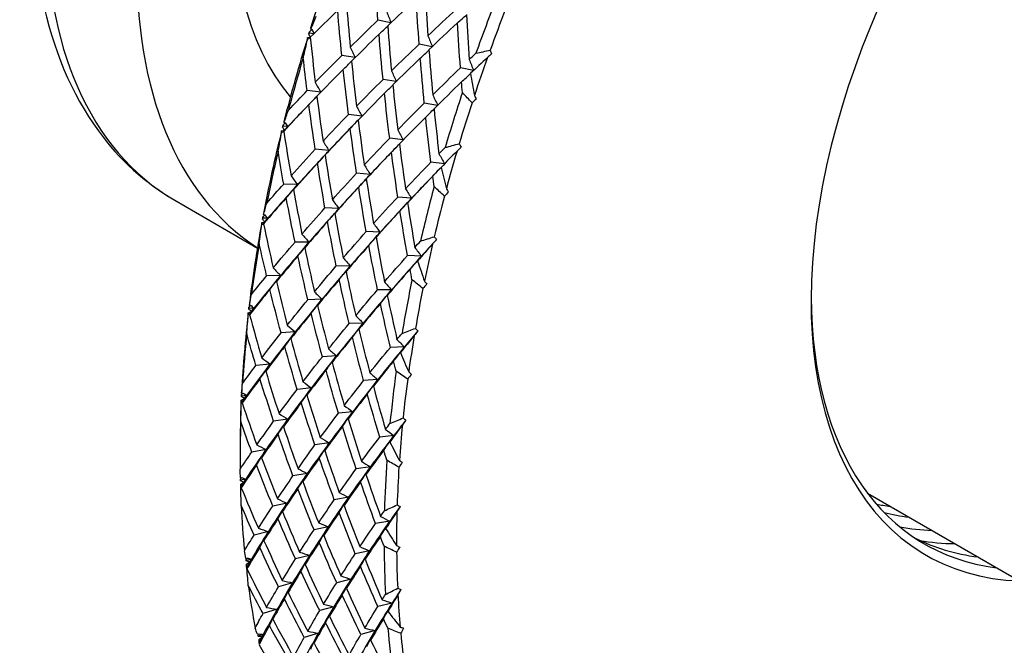
# Model space of a CAD drawing. Units: millimetres. Extents: x 75 to 778, y 133 to 588.
# Drawn here: x 642 to 656, y 299 to 308 of the extents above; entities that cross this region are included whole.
import ezdxf

# ---------------------------------------------------------------- set-up
doc = ezdxf.new("R2010")
doc.units = ezdxf.units.MM
doc.header["$LTSCALE"] = 0.5

msp = doc.modelspace()

# ---------------------------------------------------------------- linework, layer by layer
for p, q in [((647.418, 307.689), (647.237, 307.727)), ((646.331, 307.535), (646.265, 307.546)), ((646.285, 307.615), (646.287, 307.6)), ((646.287, 307.6), (646.303, 307.597)), ((646.244, 307.483), (646.282, 307.486)), ((646.246, 307.468), (646.244, 307.483)), ((646.246, 307.468), (646.262, 307.465)), ((648.001, 307.353), (647.82, 307.391)), ((646.913, 307.199), (646.726, 307.23)), ((648.585, 307.016), (648.402, 307.054)), ((647.496, 306.862), (647.309, 306.893)), ((646.429, 306.71), (646.237, 306.734)), ((648.079, 306.526), (647.892, 306.557)), ((647.012, 306.374), (646.82, 306.398)), ((645.909, 306.299), (645.911, 306.282)), ((645.911, 306.282), (645.927, 306.28)), ((645.877, 306.168), (645.919, 306.176)), ((645.878, 306.151), (645.877, 306.168)), ((645.878, 306.151), (645.895, 306.149)), ((645.964, 306.225), (645.893, 306.231)), ((645.919, 306.176), (645.895, 306.149)), ((645.964, 306.225), (645.907, 306.161)), ((647.595, 306.037), (647.403, 306.061)), ((646.547, 305.888), (646.352, 305.905)), ((646.547, 305.888), (646.49, 305.825)), ((648.178, 305.701), (647.985, 305.725)), ((647.13, 305.552), (646.935, 305.568)), ((647.13, 305.552), (647.073, 305.488)), ((646.103, 305.407), (645.906, 305.415)), ((646.103, 305.407), (646.044, 305.336)), ((644.366, 305.187), (645.534, 304.512)), ((647.712, 305.215), (647.518, 305.232)), ((647.712, 305.215), (647.656, 305.152)), ((646.686, 305.07), (646.489, 305.079)), ((646.686, 305.07), (646.627, 304.999)), ((645.597, 304.87), (645.64, 304.883)), ((645.597, 304.85), (645.597, 304.87)), ((645.681, 304.931), (645.609, 304.931)), ((645.64, 304.883), (645.614, 304.85)), ((645.621, 304.999), (645.621, 304.979)), ((645.621, 304.979), (645.638, 304.979)), ((645.681, 304.931), (645.621, 304.852)), ((645.597, 304.85), (645.614, 304.85)), ((647.268, 304.734), (647.072, 304.743)), ((647.268, 304.734), (647.21, 304.663)), ((646.263, 304.594), (646.066, 304.595)), ((646.263, 304.594), (646.204, 304.516)), ((647.851, 304.397), (647.655, 304.406)), ((647.851, 304.397), (647.798, 304.332)), ((646.846, 304.258), (646.648, 304.259)), ((646.846, 304.258), (646.786, 304.179)), ((645.864, 304.125), (645.665, 304.119)), ((645.864, 304.125), (645.803, 304.039)), ((647.429, 303.921), (647.231, 303.922)), ((647.429, 303.921), (647.369, 303.843)), ((646.446, 303.788), (646.247, 303.782)), ((646.446, 303.788), (646.385, 303.702)), ((645.406, 303.599), (645.45, 303.617)), ((645.486, 303.663), (645.414, 303.658)), ((645.421, 303.725), (645.421, 303.702)), ((645.421, 303.702), (645.439, 303.704)), ((645.486, 303.663), (645.424, 303.57)), ((645.45, 303.617), (645.424, 303.578)), ((645.406, 303.577), (645.406, 303.599)), ((645.406, 303.577), (645.424, 303.578)), ((647.029, 303.452), (646.83, 303.446)), ((647.029, 303.452), (646.968, 303.366)), ((646.069, 303.327), (645.869, 303.313)), ((646.069, 303.327), (646.007, 303.234)), ((647.612, 303.115), (647.413, 303.109)), ((647.612, 303.115), (647.556, 303.036)), ((646.652, 302.99), (646.452, 302.977)), ((646.652, 302.99), (646.59, 302.897)), ((645.714, 302.874), (645.514, 302.854)), ((645.714, 302.874), (645.652, 302.774)), ((647.235, 302.654), (647.035, 302.64)), ((647.235, 302.654), (647.173, 302.561)), ((646.297, 302.538), (646.096, 302.517)), ((646.297, 302.538), (646.234, 302.437)), ((645.306, 302.366), (645.351, 302.389)), ((645.306, 302.341), (645.306, 302.366)), ((645.382, 302.432), (645.309, 302.422)), ((645.312, 302.487), (645.312, 302.462)), ((645.312, 302.462), (645.33, 302.465)), ((645.382, 302.432), (645.319, 302.325)), ((645.351, 302.389), (645.324, 302.343)), ((645.306, 302.341), (645.324, 302.343)), ((645.965, 302.096), (645.764, 302.068)), ((645.965, 302.096), (645.902, 301.988)), ((646.88, 302.201), (646.679, 302.181)), ((646.88, 302.201), (646.817, 302.101)), ((647.463, 301.865), (647.262, 301.844)), ((647.463, 301.865), (647.405, 301.773)), ((646.548, 301.76), (646.347, 301.732)), ((646.548, 301.76), (646.485, 301.652)), ((645.291, 301.663), (645.291, 301.561)), ((645.656, 301.666), (645.455, 301.631)), ((645.656, 301.666), (645.593, 301.551)), ((647.131, 301.423), (646.929, 301.395)), ((647.131, 301.423), (647.067, 301.316)), ((645.295, 301.269), (645.312, 301.272)), ((646.239, 301.329), (646.037, 301.295)), ((646.239, 301.329), (646.175, 301.215)), ((645.37, 301.248), (645.297, 301.233)), ((645.298, 301.18), (645.342, 301.208)), ((645.298, 301.152), (645.298, 301.18)), ((645.298, 301.152), (645.316, 301.156)), ((645.37, 301.248), (645.306, 301.127)), ((645.342, 301.208), (645.316, 301.156)), ((646.822, 300.993), (646.62, 300.958)), ((646.822, 300.993), (646.758, 300.878)), ((654.152, 301.052), (731.166, 256.588)), ((645.953, 300.912), (645.751, 300.87)), ((645.953, 300.912), (645.889, 300.791)), ((646.535, 300.576), (646.334, 300.534)), ((646.535, 300.576), (646.472, 300.454)), ((647.404, 300.656), (647.203, 300.622)), ((647.404, 300.656), (647.346, 300.551)), ((645.689, 300.509), (645.488, 300.46)), ((645.689, 300.509), (645.626, 300.381)), ((646.272, 300.172), (646.071, 300.124)), ((646.272, 300.172), (646.209, 300.044)), ((647.118, 300.239), (646.917, 300.197)), ((647.118, 300.239), (647.055, 300.118)), ((645.37, 300.131), (645.387, 300.136)), ((645.449, 300.121), (645.376, 300.101)), ((645.382, 300.051), (645.426, 300.083)), ((645.382, 300.021), (645.382, 300.051)), ((645.382, 300.021), (645.399, 300.026)), ((645.449, 300.121), (645.386, 299.986)), ((645.426, 300.083), (645.399, 300.026)), ((646.031, 299.784), (645.831, 299.729)), ((646.031, 299.784), (645.969, 299.65)), ((646.855, 299.836), (646.654, 299.788)), ((646.855, 299.836), (646.792, 299.708)), ((646.614, 299.448), (646.414, 299.393)), ((646.614, 299.448), (646.552, 299.313)), ((647.438, 299.499), (647.236, 299.451)), ((647.438, 299.499), (647.38, 299.382)), ((645.814, 299.412), (645.614, 299.351)), ((645.814, 299.412), (645.752, 299.272)), ((645.536, 299.059), (645.553, 299.065)), ((645.618, 299.058), (645.546, 299.034)), ((645.618, 299.058), (645.558, 298.911)), ((646.396, 299.076), (646.197, 299.015)), ((646.396, 299.076), (646.335, 298.935)), ((647.197, 299.111), (646.996, 299.056)), ((647.197, 299.111), (647.134, 298.977)), ((645.557, 298.988), (645.6, 299.024)), ((645.557, 298.956), (645.557, 298.988)), ((645.557, 298.956), (645.574, 298.961)), ((645.6, 299.024), (645.574, 298.961))]:
    msp.add_line(p, q)
for centre, major_axis, start_param, end_param in [((648.772, 312.819), (-4.406, -7.632), 3.141593, 6.283185), ((650.063, 312.073), (4.406, 7.632), 0.028138, 3.113455), ((650.063, 312.073), (3.438, 5.954), 0.204206, 2.937387), ((658.902, 306.97), (3.922, 6.793), 5.986037, 9.721926), ((656.693, 308.246), (-8.063, -13.965), 4.99623, 5.077013), ((658.814, 307.021), (-8.125, -14.073), 4.96557, 5.017913), ((658.902, 306.97), (8.063, 13.965), 1.830504, 1.869793), ((656.693, 308.246), (-8.063, -13.965), 5.080557, 5.082446), ((656.693, 308.246), (-8.063, -13.965), 5.085989, 5.166773), ((656.781, 308.195), (8.125, 14.073), 1.959664, 2.009913), ((658.902, 306.97), (8.063, 13.965), 1.87688, 1.913177), ((658.814, 307.021), (-8.125, -14.073), 5.05533, 5.107673), ((658.902, 306.97), (8.063, 13.965), 1.920264, 1.959553), ((656.693, 308.246), (-8.063, -13.965), 5.175749, 5.256533), ((656.693, 308.246), (-8.063, -13.965), 5.170317, 5.172206), ((656.781, 308.195), (8.125, 14.073), 2.049424, 2.099673), ((658.902, 306.97), (8.063, 13.965), 1.96664, 2.002937), ((658.814, 307.021), (-8.125, -14.073), 5.14509, 5.197432), ((658.902, 306.97), (8.062, 13.965), 2.010024, 2.049313), ((656.693, 308.246), (-8.063, -13.965), 5.265509, 5.346293), ((656.693, 308.246), (-8.063, -13.965), 5.260076, 5.261966), ((656.781, 308.195), (8.125, 14.073), 2.139184, 2.189432), ((658.902, 306.97), (8.062, 13.965), 2.0564, 2.092697), ((658.814, 307.021), (-8.125, -14.073), 5.23485, 5.287192), ((658.902, 306.97), (8.063, 13.965), 2.099784, 2.139073), ((658.814, 307.021), (-3.859, -6.685), 5.505852, 6.521827), ((656.693, 308.246), (-8.063, -13.965), 5.349836, 5.351725), ((656.693, 308.246), (-8.063, -13.965), 5.355269, 5.436053), ((656.781, 308.195), (8.125, 14.073), 2.228944, 2.279192), ((658.902, 306.97), (8.063, 13.965), 2.14616, 2.182457), ((658.814, 307.021), (-8.125, -14.073), 5.324609, 5.376952), ((658.902, 306.97), (8.063, 13.965), 2.189543, 2.228833), ((656.693, 308.246), (-8.063, -13.965), 5.445028, 5.497787), ((656.693, 308.246), (-8.063, -13.965), 5.439596, 5.441485), ((656.781, 308.195), (8.125, 14.073), 2.318704, 2.368952), ((658.902, 306.97), (8.063, 13.965), 2.235919, 2.272217), ((658.814, 307.021), (-8.125, -14.073), 5.414369, 5.466712), ((658.902, 306.97), (8.062, 13.965), 2.279303, 2.318592), ((656.781, 308.195), (8.125, 14.073), 2.408463, 2.458712), ((657.311, 307.888), (-3.859, -6.685), 0.19592, 0.238642), ((658.902, 306.97), (8.063, 13.965), 2.325679, 2.361976), ((657.576, 307.735), (-3.859, -6.685), 0.16101, 0.238642), ((657.665, 307.684), (-3.922, -6.793), 0.201819, 0.297148), ((658.549, 307.174), (-3.859, -6.685), 0.03436, 0.238642), ((658.814, 307.021), (-8.125, -14.073), 5.504129, 5.556472), ((658.902, 306.97), (8.062, 13.965), 2.369063, 2.408352), ((656.781, 308.195), (8.125, 14.073), 2.498223, 2.548471), ((658.902, 306.97), (8.063, 13.965), 2.415439, 2.451736), ((658.814, 307.021), (-8.125, -14.073), 5.593889, 5.646231), ((658.902, 306.97), (8.063, 13.965), 2.458823, 2.498112)]:
    msp.add_ellipse(centre, major_axis=major_axis, ratio=0.57735, start_param=start_param, end_param=end_param)
msp.add_open_spline([(653.178, 320.451), (652.706, 320.723), (652.167, 320.877), (650.999, 320.946), (650.366, 320.846), (649.042, 320.395), (648.35, 320.023), (647.001, 319.048), (646.346, 318.441), (645.143, 317.063), (644.596, 316.292), (643.659, 314.664), (643.269, 313.807), (642.684, 312.083), (642.489, 311.218), (642.32, 309.557), (642.348, 308.761), (642.641, 307.33), (642.904, 306.69), (643.582, 305.762), (643.947, 305.429), (644.366, 305.187)], degree=3, knots=[0.785398, 0.785398, 0.785398, 0.785398, 1.067053, 1.067053, 1.368938, 1.368938, 1.696438, 1.696438, 2.028459, 2.028459, 2.358573, 2.358573, 2.68777, 2.68777, 3.017904, 3.017904, 3.349932, 3.349932, 3.677144, 3.677144, 3.926991, 3.926991, 3.926991, 3.926991])
for points in [[(647.237, 307.727), (647.221, 307.939), (647.207, 308.151), (647.196, 308.364)], [(647.906, 308.145), (647.917, 307.933), (647.929, 307.721), (647.944, 307.509)], [(646.792, 307.984), (646.808, 307.772), (646.826, 307.56), (646.845, 307.348)], [(647.778, 308.027), (647.642, 307.901), (647.507, 307.774), (647.375, 307.647)], [(647.82, 307.391), (647.804, 307.603), (647.79, 307.815), (647.778, 308.027)], [(646.669, 307.866), (646.538, 307.74), (646.409, 307.613), (646.282, 307.487)], [(646.726, 307.23), (646.705, 307.442), (646.686, 307.654), (646.669, 307.866)], [(647.361, 307.845), (647.381, 307.794), (647.401, 307.743), (647.422, 307.693)], [(647.944, 307.509), (648.077, 307.635), (648.213, 307.762), (648.351, 307.888)], [(648.361, 307.691), (648.404, 307.728), (648.446, 307.765), (648.489, 307.801)], [(648.489, 307.808), (648.499, 307.596), (648.512, 307.384), (648.526, 307.172)], [(646.287, 307.6), (646.313, 307.661), (646.339, 307.723), (646.366, 307.785)], [(646.845, 307.348), (646.974, 307.474), (647.104, 307.601), (647.237, 307.727)], [(647.375, 307.647), (647.391, 307.435), (647.408, 307.223), (647.428, 307.011)], [(648.361, 307.691), (648.225, 307.564), (648.09, 307.438), (647.958, 307.311)], [(648.402, 307.054), (648.387, 307.266), (648.373, 307.479), (648.361, 307.691)], [(646.26, 307.535), (646.261, 307.539), (646.263, 307.542), (646.265, 307.546)], [(646.283, 307.488), (646.275, 307.504), (646.268, 307.519), (646.26, 307.535)], [(646.265, 307.546), (646.266, 307.552), (646.267, 307.557), (646.269, 307.563)], [(646.269, 307.563), (646.28, 307.574), (646.292, 307.585), (646.304, 307.597)], [(646.303, 307.597), (646.313, 307.577), (646.323, 307.557), (646.333, 307.537)], [(647.252, 307.53), (647.121, 307.403), (646.992, 307.277), (646.864, 307.15)], [(647.252, 307.53), (647.293, 307.568), (647.334, 307.605), (647.375, 307.643)], [(647.309, 306.893), (647.288, 307.105), (647.269, 307.317), (647.252, 307.53)], [(647.944, 307.509), (647.964, 307.457), (647.984, 307.407), (648.005, 307.356)], [(646.182, 307.2), (646.203, 307.289), (646.224, 307.379), (646.246, 307.468)], [(646.262, 307.465), (646.269, 307.472), (646.275, 307.478), (646.282, 307.484)], [(646.282, 307.487), (646.303, 307.275), (646.326, 307.063), (646.351, 306.851)], [(647.428, 307.011), (647.557, 307.138), (647.687, 307.264), (647.82, 307.391)], [(646.845, 307.348), (646.868, 307.298), (646.892, 307.249), (646.915, 307.201)], [(647.835, 307.193), (647.876, 307.231), (647.917, 307.269), (647.958, 307.306)], [(647.958, 307.311), (647.973, 307.099), (647.991, 306.887), (648.011, 306.675)], [(648.526, 307.172), (648.558, 307.202), (648.589, 307.232), (648.621, 307.262)], [(648.621, 307.262), (648.688, 307.276), (648.755, 307.291), (648.823, 307.305)], [(648.843, 307.252), (648.824, 307.235), (648.804, 307.218), (648.785, 307.2)], [(648.823, 307.305), (648.829, 307.287), (648.836, 307.269), (648.843, 307.252)], [(646.237, 306.734), (646.218, 306.889), (646.199, 307.044), (646.182, 307.2)], [(646.351, 306.851), (646.474, 306.977), (646.599, 307.104), (646.726, 307.23)], [(646.747, 307.033), (646.786, 307.071), (646.825, 307.11), (646.865, 307.148)], [(646.864, 307.15), (646.885, 306.938), (646.909, 306.726), (646.934, 306.515)], [(647.835, 307.193), (647.704, 307.067), (647.574, 306.94), (647.447, 306.814)], [(647.892, 306.557), (647.871, 306.769), (647.852, 306.981), (647.835, 307.193)], [(648.526, 307.172), (648.547, 307.121), (648.567, 307.07), (648.588, 307.019)], [(648.785, 307.2), (648.704, 307.127), (648.624, 307.052), (648.544, 306.978)], [(646.747, 307.033), (646.621, 306.906), (646.497, 306.78), (646.375, 306.654)], [(646.82, 306.398), (646.793, 306.609), (646.769, 306.821), (646.747, 307.033)], [(647.428, 307.011), (647.451, 306.962), (647.474, 306.913), (647.498, 306.864)], [(648.011, 306.675), (648.139, 306.801), (648.27, 306.928), (648.402, 307.054)], [(648.418, 306.857), (648.46, 306.896), (648.503, 306.935), (648.545, 306.974)], [(648.544, 306.978), (648.562, 306.874), (648.581, 306.77), (648.601, 306.666)], [(646.351, 306.851), (646.377, 306.804), (646.403, 306.757), (646.429, 306.71)], [(646.934, 306.515), (647.057, 306.641), (647.182, 306.767), (647.309, 306.893)], [(647.447, 306.814), (647.468, 306.602), (647.491, 306.39), (647.517, 306.178)], [(648.418, 306.857), (648.286, 306.73), (648.157, 306.604), (648.03, 306.477)], [(648.43, 306.707), (648.426, 306.757), (648.422, 306.807), (648.418, 306.857)], [(645.973, 306.458), (646.06, 306.55), (646.148, 306.642), (646.237, 306.734)], [(647.329, 306.696), (647.203, 306.57), (647.08, 306.444), (646.958, 306.318)], [(647.329, 306.696), (647.369, 306.735), (647.408, 306.773), (647.447, 306.811)], [(647.403, 306.061), (647.376, 306.273), (647.352, 306.484), (647.329, 306.696)], [(648.011, 306.675), (648.034, 306.625), (648.057, 306.576), (648.081, 306.528)], [(648.567, 306.562), (648.521, 306.61), (648.475, 306.658), (648.43, 306.707)], [(646.262, 306.537), (646.142, 306.412), (646.024, 306.286), (645.907, 306.161)], [(646.375, 306.654), (646.235, 306.511), (646.098, 306.367), (645.964, 306.225)], [(646.262, 306.537), (646.3, 306.576), (646.337, 306.615), (646.375, 306.654)], [(646.352, 305.905), (646.32, 306.115), (646.29, 306.326), (646.262, 306.537)], [(646.375, 306.654), (646.402, 306.443), (646.43, 306.232), (646.461, 306.021)], [(647.517, 306.178), (647.64, 306.304), (647.765, 306.431), (647.892, 306.557)], [(648.624, 306.615), (648.605, 306.598), (648.586, 306.58), (648.567, 306.562)], [(648.601, 306.666), (648.608, 306.649), (648.616, 306.632), (648.624, 306.615)], [(645.911, 306.282), (645.931, 306.34), (645.951, 306.399), (645.973, 306.458)], [(646.461, 306.021), (646.578, 306.146), (646.698, 306.272), (646.82, 306.398)], [(646.934, 306.515), (646.959, 306.467), (646.986, 306.42), (647.012, 306.374)], [(647.912, 306.36), (647.951, 306.398), (647.991, 306.437), (648.03, 306.475)], [(648.03, 306.477), (648.051, 306.265), (648.074, 306.053), (648.099, 305.842)], [(645.896, 306.247), (645.907, 306.258), (645.917, 306.269), (645.927, 306.28)], [(645.927, 306.28), (645.94, 306.262), (645.952, 306.243), (645.964, 306.225)], [(646.958, 306.318), (646.818, 306.174), (646.681, 306.031), (646.547, 305.888)], [(646.845, 306.201), (646.883, 306.24), (646.92, 306.279), (646.958, 306.318)], [(646.958, 306.318), (646.984, 306.106), (647.013, 305.895), (647.044, 305.685)], [(647.912, 306.36), (647.786, 306.233), (647.662, 306.107), (647.541, 305.981)], [(647.985, 305.725), (647.959, 305.936), (647.934, 306.148), (647.912, 306.36)], [(645.827, 305.877), (645.844, 305.968), (645.861, 306.059), (645.878, 306.151)], [(645.89, 306.22), (645.891, 306.223), (645.892, 306.227), (645.893, 306.231)], [(645.919, 306.176), (645.909, 306.191), (645.899, 306.205), (645.89, 306.22)], [(645.893, 306.231), (645.894, 306.236), (645.895, 306.242), (645.896, 306.247)], [(645.895, 306.149), (645.918, 306.174), (645.941, 306.199), (645.964, 306.225)], [(645.907, 306.161), (645.939, 305.951), (645.974, 305.741), (646.01, 305.531)], [(645.964, 306.225), (645.949, 306.208), (645.934, 306.192), (645.919, 306.176)], [(646.845, 306.201), (646.725, 306.075), (646.606, 305.95), (646.49, 305.825)], [(646.935, 305.568), (646.903, 305.779), (646.873, 305.99), (646.845, 306.201)], [(647.517, 306.178), (647.542, 306.131), (647.568, 306.084), (647.595, 306.037)], [(646.461, 306.021), (646.489, 305.976), (646.518, 305.932), (646.547, 305.888)], [(647.044, 305.685), (647.161, 305.81), (647.281, 305.935), (647.403, 306.061)], [(647.541, 305.981), (647.401, 305.838), (647.264, 305.694), (647.13, 305.552)], [(647.428, 305.864), (647.465, 305.903), (647.503, 305.942), (647.541, 305.981)], [(647.541, 305.981), (647.567, 305.77), (647.596, 305.559), (647.627, 305.348)], [(648.187, 305.931), (648.253, 305.949), (648.319, 305.967), (648.385, 305.984)], [(648.385, 305.984), (648.394, 305.968), (648.402, 305.952), (648.411, 305.936)], [(645.906, 305.415), (645.879, 305.569), (645.852, 305.723), (645.827, 305.877)], [(646.01, 305.531), (646.122, 305.655), (646.236, 305.78), (646.352, 305.905)], [(646.547, 305.888), (646.395, 305.727), (646.247, 305.566), (646.103, 305.407)], [(646.383, 305.709), (646.437, 305.769), (646.492, 305.829), (646.547, 305.888)], [(647.428, 305.864), (647.307, 305.739), (647.189, 305.613), (647.073, 305.488)], [(647.518, 305.232), (647.486, 305.442), (647.456, 305.653), (647.428, 305.864)], [(648.099, 305.842), (648.128, 305.872), (648.158, 305.901), (648.187, 305.931)], [(648.099, 305.842), (648.125, 305.794), (648.151, 305.747), (648.178, 305.701)], [(648.354, 305.88), (648.278, 305.804), (648.203, 305.727), (648.128, 305.65)], [(648.411, 305.936), (648.392, 305.918), (648.373, 305.899), (648.354, 305.88)], [(646.383, 305.709), (646.268, 305.584), (646.155, 305.46), (646.044, 305.336)], [(646.489, 305.079), (646.451, 305.288), (646.416, 305.498), (646.383, 305.709)], [(646.49, 305.825), (646.522, 305.614), (646.556, 305.404), (646.593, 305.194)], [(647.627, 305.348), (647.744, 305.473), (647.864, 305.599), (647.985, 305.725)], [(646.593, 305.194), (646.705, 305.318), (646.819, 305.443), (646.935, 305.568)], [(647.044, 305.685), (647.072, 305.64), (647.101, 305.595), (647.13, 305.552)], [(648.128, 305.649), (647.987, 305.504), (647.848, 305.359), (647.712, 305.215)], [(648.011, 305.528), (648.05, 305.569), (648.089, 305.609), (648.128, 305.649)], [(648.128, 305.65), (648.153, 305.549), (648.178, 305.448), (648.204, 305.348)], [(646.01, 305.531), (646.04, 305.489), (646.071, 305.448), (646.103, 305.407)], [(647.13, 305.552), (646.978, 305.39), (646.83, 305.23), (646.686, 305.07)], [(646.965, 305.372), (647.02, 305.432), (647.075, 305.492), (647.13, 305.552)], [(647.073, 305.488), (647.105, 305.278), (647.139, 305.068), (647.176, 304.858)], [(648.011, 305.528), (647.89, 305.402), (647.772, 305.277), (647.656, 305.152)], [(648.031, 305.378), (648.024, 305.428), (648.017, 305.478), (648.011, 305.528)], [(645.666, 305.144), (645.745, 305.234), (645.825, 305.325), (645.906, 305.415)], [(646.103, 305.407), (645.958, 305.247), (645.818, 305.088), (645.681, 304.931)], [(645.942, 305.221), (645.995, 305.283), (646.049, 305.345), (646.103, 305.407)], [(646.044, 305.336), (646.082, 305.126), (646.122, 304.918), (646.164, 304.709)], [(646.965, 305.372), (646.851, 305.247), (646.738, 305.123), (646.627, 304.999)], [(647.072, 304.743), (647.034, 304.952), (646.999, 305.162), (646.965, 305.372)], [(647.627, 305.348), (647.655, 305.303), (647.683, 305.259), (647.712, 305.215)], [(648.177, 305.245), (648.128, 305.289), (648.079, 305.334), (648.031, 305.378)], [(648.232, 305.303), (648.213, 305.284), (648.195, 305.264), (648.177, 305.245)], [(648.204, 305.348), (648.213, 305.333), (648.223, 305.318), (648.232, 305.303)], [(645.942, 305.221), (645.833, 305.097), (645.726, 304.974), (645.621, 304.852)], [(645.621, 304.979), (645.636, 305.034), (645.651, 305.089), (645.666, 305.144)], [(646.066, 304.595), (646.022, 304.803), (645.981, 305.012), (645.942, 305.221)], [(646.593, 305.194), (646.623, 305.152), (646.654, 305.111), (646.686, 305.07)], [(647.176, 304.858), (647.287, 304.982), (647.402, 305.107), (647.518, 305.232)], [(647.712, 305.215), (647.561, 305.054), (647.413, 304.893), (647.268, 304.734)], [(647.548, 305.036), (647.603, 305.096), (647.657, 305.156), (647.712, 305.215)], [(647.656, 305.152), (647.688, 304.941), (647.722, 304.731), (647.758, 304.521)], [(646.164, 304.709), (646.27, 304.832), (646.379, 304.955), (646.489, 305.079)], [(646.686, 305.07), (646.541, 304.911), (646.4, 304.752), (646.263, 304.594)], [(646.525, 304.884), (646.578, 304.947), (646.632, 305.009), (646.686, 305.07)], [(647.548, 305.036), (647.433, 304.911), (647.321, 304.787), (647.21, 304.663)], [(647.655, 304.406), (647.617, 304.615), (647.582, 304.825), (647.548, 305.036)], [(645.606, 304.921), (645.607, 304.924), (645.608, 304.928), (645.609, 304.931)], [(645.64, 304.883), (645.628, 304.896), (645.617, 304.908), (645.606, 304.921)], [(645.609, 304.931), (645.61, 304.937), (645.61, 304.942), (645.611, 304.948)], [(645.611, 304.948), (645.62, 304.958), (645.628, 304.969), (645.636, 304.979)], [(645.614, 304.85), (645.636, 304.877), (645.659, 304.904), (645.681, 304.931)], [(645.638, 304.979), (645.652, 304.963), (645.667, 304.947), (645.681, 304.931)], [(645.681, 304.931), (645.667, 304.915), (645.653, 304.899), (645.64, 304.883)], [(646.525, 304.884), (646.416, 304.761), (646.309, 304.638), (646.204, 304.516)], [(646.648, 304.259), (646.605, 304.467), (646.564, 304.675), (646.525, 304.884)], [(646.627, 304.999), (646.665, 304.79), (646.705, 304.581), (646.747, 304.373)], [(645.56, 304.573), (645.572, 304.665), (645.585, 304.758), (645.597, 304.85)], [(645.621, 304.852), (645.664, 304.644), (645.71, 304.437), (645.757, 304.231)], [(646.747, 304.373), (646.853, 304.496), (646.961, 304.619), (647.072, 304.743)], [(647.268, 304.734), (647.124, 304.574), (646.983, 304.415), (646.846, 304.258)], [(647.108, 304.548), (647.161, 304.61), (647.215, 304.672), (647.268, 304.734)], [(647.176, 304.858), (647.206, 304.816), (647.237, 304.775), (647.268, 304.734)], [(645.757, 304.231), (645.858, 304.352), (645.961, 304.473), (646.066, 304.595)], [(646.263, 304.594), (646.127, 304.436), (645.993, 304.28), (645.864, 304.125)], [(646.107, 304.402), (646.159, 304.466), (646.211, 304.53), (646.263, 304.594)], [(646.164, 304.709), (646.197, 304.67), (646.23, 304.632), (646.263, 304.594)], [(647.21, 304.663), (647.248, 304.454), (647.287, 304.245), (647.329, 304.036)], [(647.758, 304.521), (647.785, 304.551), (647.811, 304.58), (647.838, 304.609)], [(647.838, 304.609), (647.903, 304.63), (647.968, 304.651), (648.033, 304.672)], [(648.063, 304.629), (647.991, 304.552), (647.921, 304.474), (647.851, 304.397)], [(648.063, 304.629), (648.045, 304.609), (648.027, 304.589), (648.009, 304.569)], [(648.033, 304.672), (648.043, 304.658), (648.053, 304.643), (648.063, 304.629)], [(645.665, 304.119), (645.629, 304.27), (645.594, 304.421), (645.56, 304.573)], [(646.204, 304.516), (646.247, 304.308), (646.293, 304.101), (646.34, 303.894)], [(647.108, 304.548), (646.998, 304.424), (646.891, 304.301), (646.786, 304.179)], [(647.231, 303.922), (647.188, 304.13), (647.147, 304.339), (647.108, 304.548)], [(647.758, 304.521), (647.789, 304.48), (647.82, 304.438), (647.851, 304.397)], [(648.009, 304.569), (647.938, 304.49), (647.867, 304.411), (647.798, 304.332)], [(646.107, 304.402), (646.003, 304.28), (645.902, 304.159), (645.803, 304.039)], [(646.247, 303.782), (646.198, 303.988), (646.151, 304.195), (646.107, 304.402)], [(646.747, 304.373), (646.779, 304.334), (646.813, 304.296), (646.846, 304.258)], [(647.329, 304.036), (647.436, 304.159), (647.544, 304.282), (647.655, 304.406)], [(647.851, 304.397), (647.707, 304.238), (647.566, 304.079), (647.429, 303.921)], [(647.69, 304.211), (647.744, 304.274), (647.797, 304.336), (647.851, 304.397)], [(647.798, 304.332), (647.829, 304.235), (647.861, 304.139), (647.894, 304.043)], [(645.757, 304.231), (645.792, 304.195), (645.828, 304.159), (645.864, 304.125)], [(646.34, 303.894), (646.441, 304.015), (646.543, 304.137), (646.648, 304.259)], [(646.846, 304.258), (646.709, 304.1), (646.576, 303.943), (646.446, 303.788)], [(646.689, 304.066), (646.741, 304.13), (646.794, 304.194), (646.846, 304.258)], [(646.786, 304.179), (646.83, 303.971), (646.875, 303.764), (646.923, 303.558)], [(647.69, 304.211), (647.581, 304.088), (647.474, 303.965), (647.369, 303.843)], [(647.718, 304.064), (647.709, 304.113), (647.7, 304.162), (647.69, 304.211)], [(645.45, 303.855), (645.52, 303.942), (645.592, 304.03), (645.665, 304.119)], [(645.864, 304.125), (645.734, 303.969), (645.608, 303.816), (645.486, 303.663)], [(645.711, 303.927), (645.762, 303.993), (645.812, 304.059), (645.864, 304.125)], [(645.803, 304.039), (645.852, 303.833), (645.903, 303.628), (645.957, 303.423)], [(646.689, 304.066), (646.586, 303.944), (646.484, 303.823), (646.385, 303.702)], [(646.83, 303.446), (646.781, 303.652), (646.734, 303.858), (646.689, 304.066)], [(647.329, 304.036), (647.362, 303.997), (647.395, 303.959), (647.429, 303.921)], [(647.873, 303.941), (647.821, 303.982), (647.77, 304.022), (647.718, 304.064)], [(647.894, 304.043), (647.904, 304.03), (647.915, 304.017), (647.926, 304.004)], [(645.711, 303.927), (645.613, 303.807), (645.518, 303.688), (645.424, 303.57)], [(645.869, 303.313), (645.814, 303.517), (645.761, 303.722), (645.711, 303.927)], [(646.34, 303.894), (646.375, 303.858), (646.411, 303.823), (646.446, 303.788)], [(646.923, 303.558), (647.024, 303.679), (647.126, 303.8), (647.231, 303.922)], [(647.429, 303.921), (647.292, 303.763), (647.159, 303.607), (647.029, 303.452)], [(647.272, 303.729), (647.324, 303.794), (647.377, 303.858), (647.429, 303.921)], [(647.926, 304.004), (647.908, 303.983), (647.891, 303.962), (647.873, 303.941)], [(645.421, 303.702), (645.43, 303.753), (645.44, 303.804), (645.45, 303.855)], [(645.957, 303.423), (646.051, 303.542), (646.148, 303.662), (646.247, 303.782)], [(646.446, 303.788), (646.317, 303.633), (646.191, 303.479), (646.069, 303.327)], [(646.294, 303.591), (646.344, 303.657), (646.395, 303.723), (646.446, 303.788)], [(647.369, 303.843), (647.413, 303.635), (647.458, 303.428), (647.506, 303.221)], [(645.412, 303.649), (645.412, 303.652), (645.413, 303.655), (645.414, 303.658)], [(645.45, 303.617), (645.437, 303.628), (645.425, 303.638), (645.412, 303.649)], [(645.414, 303.658), (645.414, 303.664), (645.415, 303.67), (645.415, 303.675)], [(645.415, 303.675), (645.422, 303.685), (645.429, 303.694), (645.436, 303.703)], [(645.424, 303.578), (645.444, 303.606), (645.465, 303.635), (645.486, 303.663)], [(645.439, 303.704), (645.454, 303.69), (645.47, 303.676), (645.486, 303.663)], [(645.486, 303.663), (645.474, 303.648), (645.462, 303.633), (645.45, 303.617)], [(646.385, 303.702), (646.434, 303.496), (646.486, 303.291), (646.539, 303.087)], [(647.272, 303.729), (647.169, 303.607), (647.067, 303.486), (646.968, 303.366)], [(647.413, 303.109), (647.364, 303.315), (647.317, 303.522), (647.272, 303.729)], [(645.383, 303.298), (645.391, 303.391), (645.398, 303.484), (645.406, 303.577)], [(645.424, 303.57), (645.479, 303.366), (645.536, 303.163), (645.596, 302.962)], [(646.294, 303.591), (646.196, 303.471), (646.1, 303.352), (646.007, 303.234)], [(646.452, 302.977), (646.397, 303.18), (646.344, 303.385), (646.294, 303.591)], [(646.923, 303.558), (646.958, 303.522), (646.993, 303.487), (647.029, 303.452)], [(645.957, 303.423), (645.994, 303.391), (646.031, 303.358), (646.069, 303.327)], [(646.539, 303.087), (646.634, 303.206), (646.731, 303.325), (646.83, 303.446)], [(647.029, 303.452), (646.9, 303.296), (646.774, 303.143), (646.652, 302.99)], [(646.876, 303.254), (646.927, 303.32), (646.978, 303.386), (647.029, 303.452)], [(646.968, 303.366), (647.017, 303.16), (647.069, 302.955), (647.122, 302.751)], [(647.577, 303.307), (647.641, 303.331), (647.704, 303.354), (647.768, 303.378)], [(647.802, 303.341), (647.738, 303.266), (647.675, 303.19), (647.612, 303.115)], [(647.802, 303.341), (647.785, 303.32), (647.768, 303.298), (647.751, 303.277)], [(647.768, 303.378), (647.779, 303.365), (647.791, 303.353), (647.802, 303.341)], [(645.514, 302.854), (645.469, 303.001), (645.426, 303.149), (645.383, 303.298)], [(645.596, 302.962), (645.685, 303.078), (645.776, 303.195), (645.869, 303.313)], [(646.069, 303.327), (645.947, 303.174), (645.829, 303.023), (645.714, 302.874)], [(645.921, 303.124), (645.97, 303.192), (646.019, 303.259), (646.069, 303.327)], [(646.007, 303.234), (646.062, 303.03), (646.119, 302.827), (646.178, 302.625)], [(646.876, 303.254), (646.779, 303.134), (646.683, 303.015), (646.59, 302.897)], [(647.035, 302.64), (646.98, 302.844), (646.927, 303.049), (646.876, 303.254)], [(647.506, 303.221), (647.53, 303.25), (647.553, 303.278), (647.577, 303.307)], [(647.506, 303.221), (647.541, 303.185), (647.576, 303.15), (647.612, 303.115)], [(647.751, 303.277), (647.685, 303.197), (647.62, 303.117), (647.556, 303.036)], [(645.921, 303.124), (645.829, 303.006), (645.739, 302.89), (645.652, 302.774)], [(646.096, 302.517), (646.036, 302.718), (645.977, 302.921), (645.921, 303.124)], [(646.539, 303.087), (646.576, 303.054), (646.614, 303.022), (646.652, 302.99)], [(647.122, 302.751), (647.217, 302.869), (647.314, 302.989), (647.413, 303.109)], [(647.612, 303.115), (647.482, 302.96), (647.357, 302.806), (647.235, 302.654)], [(647.459, 302.918), (647.51, 302.984), (647.561, 303.05), (647.612, 303.115)], [(645.596, 302.962), (645.635, 302.932), (645.674, 302.903), (645.714, 302.874)], [(646.178, 302.625), (646.267, 302.741), (646.358, 302.859), (646.452, 302.977)], [(646.652, 302.99), (646.53, 302.838), (646.412, 302.687), (646.297, 302.538)], [(646.504, 302.787), (646.553, 302.855), (646.602, 302.923), (646.652, 302.99)], [(647.556, 303.036), (647.594, 302.944), (647.632, 302.853), (647.672, 302.762)], [(645.325, 302.601), (645.386, 302.685), (645.449, 302.769), (645.514, 302.854)], [(645.714, 302.874), (645.6, 302.725), (645.489, 302.578), (645.382, 302.432)], [(645.571, 302.667), (645.618, 302.736), (645.666, 302.805), (645.714, 302.874)], [(646.504, 302.787), (646.412, 302.67), (646.322, 302.553), (646.234, 302.437)], [(646.679, 302.181), (646.618, 302.382), (646.56, 302.584), (646.504, 302.787)], [(646.59, 302.897), (646.645, 302.693), (646.702, 302.49), (646.761, 302.289)], [(647.459, 302.918), (647.361, 302.798), (647.266, 302.679), (647.173, 302.561)], [(647.495, 302.772), (647.483, 302.821), (647.471, 302.869), (647.459, 302.918)], [(645.571, 302.667), (645.485, 302.552), (645.401, 302.438), (645.319, 302.325)], [(645.764, 302.068), (645.697, 302.267), (645.633, 302.466), (645.571, 302.667)], [(645.652, 302.774), (645.712, 302.573), (645.775, 302.373), (645.841, 302.174)], [(647.235, 302.654), (647.113, 302.501), (646.994, 302.351), (646.88, 302.201)], [(647.086, 302.451), (647.135, 302.519), (647.185, 302.586), (647.235, 302.654)], [(647.122, 302.751), (647.159, 302.718), (647.197, 302.685), (647.235, 302.654)], [(647.658, 302.662), (647.604, 302.699), (647.549, 302.735), (647.495, 302.772)], [(647.709, 302.728), (647.692, 302.706), (647.675, 302.684), (647.658, 302.662)], [(647.672, 302.762), (647.684, 302.751), (647.696, 302.74), (647.709, 302.728)], [(645.312, 302.462), (645.316, 302.508), (645.32, 302.554), (645.325, 302.601)], [(645.841, 302.174), (645.924, 302.287), (646.009, 302.402), (646.096, 302.517)], [(646.297, 302.538), (646.183, 302.389), (646.072, 302.241), (645.965, 302.096)], [(646.153, 302.33), (646.201, 302.4), (646.249, 302.469), (646.297, 302.538)], [(646.178, 302.625), (646.218, 302.595), (646.257, 302.566), (646.297, 302.538)], [(646.761, 302.289), (646.85, 302.405), (646.941, 302.522), (647.035, 302.64)], [(647.173, 302.561), (647.227, 302.357), (647.285, 302.154), (647.344, 301.952)], [(645.309, 302.422), (645.309, 302.428), (645.31, 302.434), (645.31, 302.44)], [(645.309, 302.414), (645.309, 302.417), (645.309, 302.42), (645.309, 302.422)], [(645.351, 302.389), (645.336, 302.397), (645.323, 302.406), (645.309, 302.414)], [(645.31, 302.44), (645.315, 302.448), (645.321, 302.456), (645.326, 302.464)], [(645.324, 302.343), (645.343, 302.373), (645.363, 302.403), (645.382, 302.432)], [(645.33, 302.465), (645.347, 302.454), (645.365, 302.443), (645.382, 302.432)], [(645.382, 302.432), (645.372, 302.418), (645.361, 302.403), (645.351, 302.389)], [(646.234, 302.437), (646.295, 302.236), (646.358, 302.036), (646.423, 301.837)], [(647.086, 302.451), (646.994, 302.333), (646.905, 302.217), (646.817, 302.101)], [(647.262, 301.844), (647.201, 302.045), (647.143, 302.248), (647.086, 302.451)], [(645.299, 302.063), (645.301, 302.155), (645.303, 302.248), (645.306, 302.341)], [(645.319, 302.325), (645.386, 302.127), (645.455, 301.929), (645.526, 301.733)], [(646.153, 302.33), (646.067, 302.215), (645.984, 302.101), (645.902, 301.988)], [(646.347, 301.732), (646.28, 301.93), (646.216, 302.13), (646.153, 302.33)], [(646.761, 302.289), (646.8, 302.259), (646.84, 302.23), (646.88, 302.201)], [(645.965, 302.096), (645.858, 301.951), (645.755, 301.807), (645.656, 301.666)], [(645.827, 301.884), (645.872, 301.955), (645.919, 302.026), (645.965, 302.096)], [(645.841, 302.174), (645.882, 302.147), (645.923, 302.121), (645.965, 302.096)], [(646.423, 301.837), (646.506, 301.951), (646.592, 302.065), (646.679, 302.181)], [(646.88, 302.201), (646.766, 302.052), (646.655, 301.905), (646.548, 301.76)], [(646.736, 301.994), (646.784, 302.063), (646.832, 302.132), (646.88, 302.201)], [(646.817, 302.101), (646.878, 301.9), (646.941, 301.7), (647.006, 301.501)], [(647.407, 302.035), (647.469, 302.061), (647.531, 302.087), (647.593, 302.113)], [(647.593, 302.113), (647.605, 302.102), (647.618, 302.092), (647.631, 302.082)], [(645.455, 301.631), (645.401, 301.774), (645.349, 301.918), (645.299, 302.063)], [(645.526, 301.733), (645.603, 301.844), (645.682, 301.955), (645.764, 302.068)], [(645.902, 301.988), (645.969, 301.79), (646.037, 301.593), (646.108, 301.397)], [(646.736, 301.994), (646.65, 301.879), (646.566, 301.765), (646.485, 301.652)], [(646.929, 301.395), (646.863, 301.594), (646.798, 301.793), (646.736, 301.994)], [(647.344, 301.952), (647.365, 301.98), (647.386, 302.007), (647.407, 302.035)], [(647.344, 301.952), (647.383, 301.923), (647.423, 301.893), (647.463, 301.865)], [(647.583, 302.014), (647.523, 301.934), (647.463, 301.853), (647.405, 301.773)], [(647.631, 302.082), (647.574, 302.009), (647.518, 301.937), (647.463, 301.865)], [(647.631, 302.082), (647.615, 302.06), (647.599, 302.037), (647.583, 302.014)], [(645.827, 301.884), (645.746, 301.772), (645.668, 301.661), (645.593, 301.551)], [(646.037, 301.295), (645.965, 301.49), (645.895, 301.686), (645.827, 301.884)], [(646.423, 301.837), (646.465, 301.811), (646.506, 301.785), (646.548, 301.76)], [(647.006, 301.501), (647.089, 301.614), (647.174, 301.729), (647.262, 301.844)], [(647.463, 301.865), (647.348, 301.716), (647.238, 301.568), (647.131, 301.423)], [(647.319, 301.657), (647.367, 301.727), (647.415, 301.796), (647.463, 301.865)], [(645.526, 301.733), (645.569, 301.71), (645.612, 301.688), (645.656, 301.666)], [(646.108, 301.397), (646.186, 301.507), (646.265, 301.619), (646.347, 301.732)], [(646.548, 301.76), (646.441, 301.614), (646.338, 301.471), (646.239, 301.329)], [(646.409, 301.547), (646.455, 301.618), (646.501, 301.689), (646.548, 301.76)], [(647.405, 301.773), (647.449, 301.686), (647.494, 301.6), (647.54, 301.514)], [(645.291, 301.392), (645.345, 301.471), (645.399, 301.551), (645.455, 301.631)], [(645.656, 301.666), (645.557, 301.524), (645.461, 301.385), (645.37, 301.248)], [(645.523, 301.45), (645.567, 301.522), (645.611, 301.594), (645.656, 301.666)], [(645.593, 301.551), (645.665, 301.356), (645.74, 301.162), (645.817, 300.97)], [(646.409, 301.547), (646.329, 301.435), (646.251, 301.324), (646.175, 301.215)], [(646.62, 300.958), (646.548, 301.153), (646.477, 301.35), (646.409, 301.547)], [(646.485, 301.652), (646.551, 301.454), (646.62, 301.256), (646.691, 301.06)], [(647.319, 301.657), (647.233, 301.542), (647.149, 301.428), (647.067, 301.316)], [(647.363, 301.515), (647.348, 301.563), (647.334, 301.61), (647.319, 301.657)], [(645.295, 301.269), (645.293, 301.309), (645.292, 301.35), (645.291, 301.392)], [(645.523, 301.45), (645.448, 301.341), (645.376, 301.233), (645.306, 301.127)], [(645.751, 300.87), (645.673, 301.062), (645.597, 301.255), (645.523, 301.45)], [(646.108, 301.397), (646.152, 301.374), (646.195, 301.351), (646.239, 301.329)], [(646.691, 301.06), (646.768, 301.171), (646.848, 301.282), (646.929, 301.395)], [(647.131, 301.423), (647.024, 301.278), (646.921, 301.134), (646.822, 300.993)], [(646.992, 301.211), (647.038, 301.282), (647.084, 301.353), (647.131, 301.423)], [(647.006, 301.501), (647.047, 301.474), (647.089, 301.448), (647.131, 301.423)], [(647.534, 301.418), (647.477, 301.45), (647.42, 301.483), (647.363, 301.515)], [(647.581, 301.487), (647.565, 301.464), (647.55, 301.441), (647.534, 301.418)], [(647.54, 301.514), (647.554, 301.505), (647.568, 301.496), (647.581, 301.487)], [(645.296, 301.25), (645.3, 301.257), (645.304, 301.264), (645.309, 301.272)], [(645.297, 301.233), (645.296, 301.239), (645.296, 301.245), (645.296, 301.25)], [(645.312, 301.272), (645.331, 301.264), (645.351, 301.256), (645.37, 301.248)], [(645.817, 300.97), (645.888, 301.077), (645.962, 301.185), (646.037, 301.295)], [(646.239, 301.329), (646.14, 301.188), (646.044, 301.049), (645.953, 300.912)], [(646.105, 301.113), (646.15, 301.185), (646.194, 301.258), (646.239, 301.329)], [(647.067, 301.316), (647.134, 301.117), (647.203, 300.92), (647.274, 300.724)], [(645.297, 301.226), (645.297, 301.228), (645.297, 301.231), (645.297, 301.233)], [(645.342, 301.208), (645.327, 301.214), (645.312, 301.22), (645.297, 301.226)], [(645.306, 300.876), (645.303, 300.968), (645.301, 301.06), (645.298, 301.152)], [(645.306, 301.127), (645.385, 300.935), (645.465, 300.745), (645.548, 300.556)], [(645.316, 301.156), (645.334, 301.187), (645.352, 301.218), (645.37, 301.248)], [(645.37, 301.248), (645.361, 301.235), (645.352, 301.221), (645.342, 301.208)], [(646.105, 301.113), (646.031, 301.004), (645.959, 300.897), (645.889, 300.791)], [(646.334, 300.534), (646.255, 300.726), (646.179, 300.919), (646.105, 301.113)], [(646.175, 301.215), (646.248, 301.02), (646.323, 300.826), (646.4, 300.633)], [(646.992, 301.211), (646.912, 301.099), (646.834, 300.988), (646.758, 300.878)], [(647.203, 300.622), (647.13, 300.817), (647.06, 301.013), (646.992, 301.211)], [(646.822, 300.993), (646.722, 300.852), (646.627, 300.712), (646.535, 300.576)], [(646.688, 300.777), (646.732, 300.849), (646.777, 300.921), (646.822, 300.993)], [(646.691, 301.06), (646.734, 301.037), (646.778, 301.015), (646.822, 300.993)], [(645.488, 300.46), (645.426, 300.598), (645.366, 300.737), (645.306, 300.876)], [(645.548, 300.556), (645.614, 300.659), (645.681, 300.764), (645.751, 300.87)], [(645.953, 300.912), (645.861, 300.775), (645.773, 300.641), (645.689, 300.509)], [(645.817, 300.97), (645.862, 300.95), (645.907, 300.931), (645.953, 300.912)], [(645.825, 300.692), (645.867, 300.766), (645.91, 300.839), (645.953, 300.912)], [(646.4, 300.633), (646.471, 300.74), (646.544, 300.848), (646.62, 300.958)], [(646.758, 300.878), (646.831, 300.683), (646.905, 300.489), (646.982, 300.297)], [(647.329, 300.802), (647.389, 300.831), (647.448, 300.859), (647.508, 300.886)], [(647.551, 300.863), (647.501, 300.794), (647.452, 300.725), (647.404, 300.656)], [(647.551, 300.863), (647.536, 300.839), (647.521, 300.815), (647.506, 300.792)], [(647.508, 300.886), (647.522, 300.879), (647.537, 300.871), (647.551, 300.863)], [(645.889, 300.791), (645.968, 300.599), (646.048, 300.409), (646.131, 300.22)], [(646.688, 300.777), (646.614, 300.668), (646.542, 300.56), (646.472, 300.454)], [(646.917, 300.197), (646.838, 300.389), (646.762, 300.582), (646.688, 300.777)], [(647.274, 300.724), (647.292, 300.75), (647.311, 300.776), (647.329, 300.802)], [(647.274, 300.724), (647.317, 300.701), (647.361, 300.678), (647.404, 300.656)], [(647.506, 300.792), (647.452, 300.712), (647.398, 300.631), (647.346, 300.551)], [(645.548, 300.556), (645.595, 300.54), (645.642, 300.524), (645.689, 300.509)], [(645.825, 300.692), (645.756, 300.587), (645.69, 300.483), (645.626, 300.381)], [(646.071, 300.124), (645.987, 300.312), (645.905, 300.501), (645.825, 300.692)], [(646.535, 300.576), (646.444, 300.439), (646.356, 300.304), (646.272, 300.172)], [(646.4, 300.633), (646.445, 300.613), (646.49, 300.594), (646.535, 300.576)], [(646.408, 300.356), (646.45, 300.429), (646.492, 300.502), (646.535, 300.576)], [(646.982, 300.297), (647.054, 300.404), (647.127, 300.512), (647.203, 300.622)], [(647.404, 300.656), (647.305, 300.515), (647.21, 300.376), (647.118, 300.239)], [(647.271, 300.44), (647.315, 300.513), (647.36, 300.585), (647.404, 300.656)], [(645.351, 300.238), (645.395, 300.311), (645.441, 300.385), (645.488, 300.46)], [(645.689, 300.509), (645.605, 300.377), (645.525, 300.247), (645.449, 300.121)], [(645.567, 300.286), (645.607, 300.36), (645.648, 300.435), (645.689, 300.509)], [(646.131, 300.22), (646.196, 300.323), (646.264, 300.428), (646.334, 300.534)], [(646.472, 300.454), (646.55, 300.262), (646.631, 300.072), (646.714, 299.883)], [(647.271, 300.44), (647.197, 300.331), (647.125, 300.224), (647.055, 300.118)], [(647.324, 300.303), (647.306, 300.349), (647.288, 300.394), (647.271, 300.44)], [(647.346, 300.551), (647.397, 300.47), (647.448, 300.39), (647.5, 300.311)], [(645.567, 300.286), (645.505, 300.184), (645.444, 300.085), (645.386, 299.986)], [(645.831, 299.729), (645.741, 299.913), (645.653, 300.099), (645.567, 300.286)], [(645.626, 300.381), (645.71, 300.193), (645.797, 300.006), (645.886, 299.821)], [(646.408, 300.356), (646.339, 300.251), (646.273, 300.147), (646.209, 300.044)], [(646.654, 299.788), (646.569, 299.975), (646.487, 300.165), (646.408, 300.356)], [(646.982, 300.297), (647.027, 300.277), (647.073, 300.258), (647.118, 300.239)], [(647.501, 300.218), (647.442, 300.246), (647.383, 300.274), (647.324, 300.303)], [(647.5, 300.311), (647.515, 300.304), (647.53, 300.297), (647.545, 300.29)], [(647.545, 300.29), (647.53, 300.266), (647.516, 300.242), (647.501, 300.218)], [(654.892, 300.384), (655.049, 300.356), (655.214, 300.34), (655.386, 300.34)], [(645.37, 300.131), (645.363, 300.166), (645.357, 300.202), (645.351, 300.238)], [(646.272, 300.172), (646.188, 300.04), (646.108, 299.911), (646.031, 299.784)], [(646.131, 300.22), (646.178, 300.203), (646.225, 300.187), (646.272, 300.172)], [(646.15, 299.949), (646.19, 300.024), (646.231, 300.098), (646.272, 300.172)], [(646.714, 299.883), (646.779, 299.987), (646.847, 300.091), (646.917, 300.197)], [(647.118, 300.239), (647.027, 300.102), (646.939, 299.968), (646.855, 299.836)], [(646.99, 300.019), (647.033, 300.093), (647.075, 300.166), (647.118, 300.239)], [(645.374, 300.118), (645.377, 300.123), (645.38, 300.129), (645.383, 300.135)], [(645.376, 300.101), (645.375, 300.106), (645.375, 300.112), (645.374, 300.118)], [(645.377, 300.094), (645.377, 300.097), (645.376, 300.099), (645.376, 300.101)], [(645.426, 300.083), (645.41, 300.087), (645.393, 300.09), (645.377, 300.094)], [(645.406, 299.749), (645.398, 299.84), (645.39, 299.93), (645.382, 300.021)], [(645.387, 300.136), (645.407, 300.131), (645.428, 300.126), (645.449, 300.121)], [(645.399, 300.026), (645.416, 300.057), (645.432, 300.089), (645.449, 300.121)], [(645.449, 300.121), (645.441, 300.108), (645.433, 300.095), (645.426, 300.083)], [(645.886, 299.821), (645.945, 299.921), (646.007, 300.022), (646.071, 300.124)], [(646.209, 300.044), (646.293, 299.856), (646.38, 299.67), (646.468, 299.485)], [(646.99, 300.019), (646.922, 299.914), (646.856, 299.81), (646.792, 299.708)], [(647.236, 299.451), (647.152, 299.639), (647.07, 299.828), (646.99, 300.019)], [(647.055, 300.118), (647.133, 299.926), (647.214, 299.736), (647.297, 299.547)], [(645.386, 299.986), (645.476, 299.802), (645.569, 299.62), (645.663, 299.439)], [(646.15, 299.949), (646.087, 299.848), (646.027, 299.748), (645.969, 299.65)], [(646.414, 299.393), (646.323, 299.577), (646.236, 299.762), (646.15, 299.949)], [(646.714, 299.883), (646.76, 299.867), (646.807, 299.851), (646.855, 299.836)], [(645.614, 299.351), (645.543, 299.483), (645.474, 299.616), (645.406, 299.749)], [(645.663, 299.439), (645.717, 299.534), (645.773, 299.631), (645.831, 299.729)], [(646.031, 299.784), (645.955, 299.658), (645.882, 299.534), (645.814, 299.412)], [(645.886, 299.821), (645.934, 299.808), (645.983, 299.796), (646.031, 299.784)], [(645.915, 299.559), (645.954, 299.634), (645.992, 299.709), (646.031, 299.784)], [(646.468, 299.485), (646.528, 299.584), (646.59, 299.685), (646.654, 299.788)], [(646.855, 299.836), (646.771, 299.704), (646.691, 299.574), (646.614, 299.448)], [(646.733, 299.613), (646.773, 299.687), (646.814, 299.762), (646.855, 299.836)], [(645.969, 299.65), (646.059, 299.466), (646.151, 299.284), (646.246, 299.103)], [(646.733, 299.613), (646.67, 299.511), (646.61, 299.412), (646.552, 299.313)], [(646.996, 299.056), (646.906, 299.24), (646.818, 299.426), (646.733, 299.613)], [(646.792, 299.708), (646.876, 299.52), (646.962, 299.333), (647.051, 299.148)], [(647.297, 299.547), (647.312, 299.571), (647.328, 299.596), (647.343, 299.62)], [(647.343, 299.62), (647.401, 299.65), (647.458, 299.68), (647.516, 299.709)], [(647.52, 299.619), (647.473, 299.54), (647.426, 299.461), (647.38, 299.382)], [(647.562, 299.692), (647.52, 299.627), (647.478, 299.563), (647.438, 299.499)], [(647.516, 299.709), (647.531, 299.704), (647.547, 299.698), (647.562, 299.692)], [(647.562, 299.692), (647.548, 299.668), (647.534, 299.643), (647.52, 299.619)], [(645.915, 299.559), (645.859, 299.461), (645.804, 299.366), (645.752, 299.272)], [(646.197, 299.015), (646.101, 299.194), (646.007, 299.376), (645.915, 299.559)], [(646.614, 299.448), (646.538, 299.321), (646.465, 299.197), (646.396, 299.076)], [(646.468, 299.485), (646.517, 299.472), (646.565, 299.46), (646.614, 299.448)], [(646.498, 299.222), (646.536, 299.298), (646.575, 299.373), (646.614, 299.448)], [(647.051, 299.148), (647.111, 299.248), (647.172, 299.349), (647.236, 299.451)], [(647.438, 299.499), (647.354, 299.367), (647.273, 299.238), (647.197, 299.111)], [(647.297, 299.547), (647.343, 299.53), (647.39, 299.515), (647.438, 299.499)], [(647.315, 299.276), (647.356, 299.351), (647.397, 299.425), (647.438, 299.499)], [(645.502, 299.147), (645.538, 299.214), (645.575, 299.282), (645.614, 299.351)], [(645.814, 299.412), (645.745, 299.291), (645.68, 299.173), (645.618, 299.058)], [(645.663, 299.439), (645.713, 299.43), (645.763, 299.421), (645.814, 299.412)], [(645.704, 299.185), (645.74, 299.261), (645.777, 299.337), (645.814, 299.412)], [(646.246, 299.103), (646.3, 299.198), (646.355, 299.295), (646.414, 299.393)], [(646.552, 299.313), (646.642, 299.129), (646.734, 298.947), (646.829, 298.766)], [(647.38, 299.382), (647.436, 299.307), (647.494, 299.234), (647.552, 299.161)], [(645.704, 299.185), (645.653, 299.092), (645.604, 299.001), (645.558, 298.911)], [(646.002, 298.655), (645.901, 298.829), (645.801, 299.006), (645.704, 299.185)], [(645.752, 299.272), (645.848, 299.092), (645.946, 298.914), (646.046, 298.738)], [(646.498, 299.222), (646.441, 299.125), (646.387, 299.029), (646.335, 298.935)], [(646.779, 298.678), (646.683, 298.858), (646.59, 299.039), (646.498, 299.222)], [(647.315, 299.276), (647.253, 299.175), (647.193, 299.075), (647.134, 298.977)], [(647.376, 299.144), (647.356, 299.188), (647.336, 299.232), (647.315, 299.276)], [(645.536, 299.059), (645.524, 299.088), (645.513, 299.117), (645.502, 299.147)], [(645.544, 299.05), (645.546, 299.055), (645.548, 299.059), (645.55, 299.064)], [(645.546, 299.034), (645.545, 299.039), (645.544, 299.045), (645.544, 299.05)], [(645.548, 299.028), (645.547, 299.03), (645.547, 299.032), (645.546, 299.034)], [(645.6, 299.024), (645.583, 299.025), (645.565, 299.027), (645.548, 299.028)], [(645.553, 299.065), (645.575, 299.062), (645.596, 299.06), (645.618, 299.058)], [(645.574, 298.961), (645.589, 298.994), (645.604, 299.026), (645.618, 299.058)], [(645.618, 299.058), (645.612, 299.047), (645.606, 299.035), (645.6, 299.024)], [(646.396, 299.076), (646.327, 298.955), (646.262, 298.837), (646.201, 298.722)], [(646.246, 299.103), (646.296, 299.093), (646.346, 299.084), (646.396, 299.076)], [(646.287, 298.848), (646.323, 298.924), (646.359, 299), (646.396, 299.076)], [(646.829, 298.766), (646.882, 298.861), (646.938, 298.958), (646.996, 299.056)], [(647.197, 299.111), (647.121, 298.985), (647.048, 298.861), (646.979, 298.74)], [(647.051, 299.148), (647.099, 299.135), (647.148, 299.123), (647.197, 299.111)], [(647.081, 298.886), (647.119, 298.961), (647.158, 299.036), (647.197, 299.111)], [(647.56, 299.073), (647.499, 299.096), (647.438, 299.12), (647.376, 299.144)], [(647.552, 299.161), (647.568, 299.156), (647.584, 299.152), (647.6, 299.147)], [(647.6, 299.147), (647.587, 299.122), (647.573, 299.098), (647.56, 299.073)], [(645.562, 298.922), (645.561, 298.933), (645.559, 298.945), (645.557, 298.956)], [(645.558, 298.911), (645.659, 298.736), (645.763, 298.563), (645.869, 298.392)], [(646.046, 298.738), (646.094, 298.829), (646.144, 298.921), (646.197, 299.015)], [(646.335, 298.935), (646.431, 298.756), (646.529, 298.578), (646.629, 298.402)], [(647.134, 298.977), (647.225, 298.793), (647.317, 298.611), (647.411, 298.43)]]:
    msp.add_open_spline(points, degree=3)

doc.saveas('drawing.dxf')
